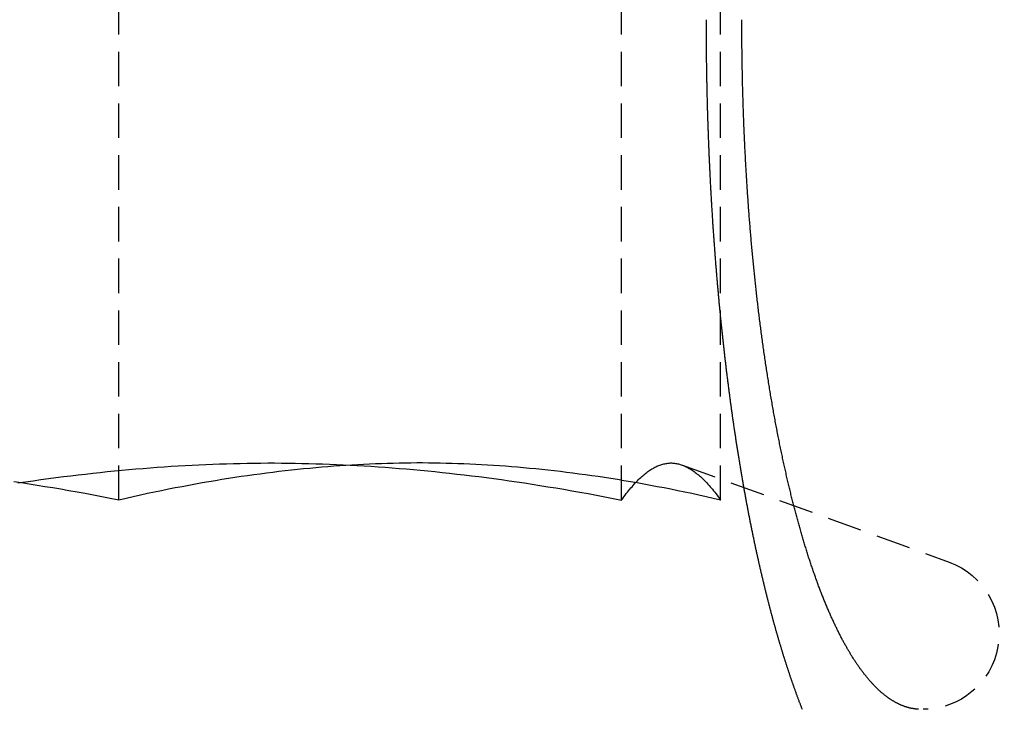
# Model space of a CAD drawing. Extents: x -130 to 130, y -380 to 635.
# Drawn here: x 16 to 23, y 545 to 550 of the extents above; entities that cross this region are included whole.
import ezdxf

# ---------------------------------------------------------------- set-up
doc = ezdxf.new("R2010")
doc.units = 0
doc.linetypes.add('VERDECKT', pattern=[0.375, 0.25, -0.125])
doc.layers.get('0').update_dxf_attribs({"linetype": 'CONTINUOUS'})
doc.layers.add('STEMPEL', color=3, linetype='CONTINUOUS')

# ---------------------------------------------------------------- blocks, each defined once
blk = doc.blocks.new('A$C29247AE7')
at = {"color": 1, "linetype": 'VERDECKT', "extrusion": (0, 1, -2e-16)}
for p, q in [((16.64209, 546.51747), (16.64209, 551.1)), ((20.28764, 546.51747), (20.28764, 551.1)), ((21.00553, 546.51747), (21.00553, 551.1)), ((20.72844, 546.7707), (22.66231, 546.06683))]:
    blk.add_line(p, q, dxfattribs=at)
at = {"color": 1}
for points in [[(20.9, 550, 0), (20.9, 549.992, 0), (20.9, 549.984, 0), (20.9, 549.976, 0), (20.9, 549.968, 0), (20.9, 549.96, 0), (20.9, 549.952, 0), (20.9, 549.944, 0), (20.9001, 549.936, 0), (20.9001, 549.928, 0), (20.9001, 549.92, 0), (20.9001, 549.912, 0), (20.9002, 549.904, 0), (20.9002, 549.896, 0), (20.9002, 549.888, 0), (20.9003, 549.88, 0), (20.9003, 549.871, 0), (20.9004, 549.863, 0), (20.9004, 549.855, 0), (20.9005, 549.847, 0), (20.9005, 549.839, 0), (20.9006, 549.831, 0), (20.9007, 549.823, 0), (20.9007, 549.814, 0), (20.9008, 549.806, 0), (20.9009, 549.798, 0), (20.9009, 549.79, 0), (20.901, 549.782, 0), (20.9011, 549.774, 0), (20.9012, 549.765, 0), (20.9013, 549.757, 0), (20.9013, 549.749, 0), (20.9014, 549.741, 0), (20.9015, 549.732, 0), (20.9016, 549.724, 0), (20.9017, 549.716, 0), (20.9018, 549.708, 0), (20.9019, 549.699, 0), (20.902, 549.691, 0), (20.9022, 549.683, 0), (20.9023, 549.674, 0), (20.9024, 549.666, 0), (20.9025, 549.658, 0), (20.9026, 549.65, 0), (20.9028, 549.641, 0), (20.9029, 549.633, 0), (20.903, 549.625, 0), (20.9032, 549.616, 0), (20.9033, 549.608, 0), (20.9034, 549.599, 0), (20.9036, 549.591, 0), (20.9037, 549.583, 0), (20.9039, 549.574, 0), (20.9041, 549.566, 0), (20.9042, 549.558, 0), (20.9044, 549.549, 0), (20.9045, 549.541, 0), (20.9047, 549.532, 0), (20.9049, 549.524, 0), (20.9051, 549.516, 0), (20.9052, 549.507, 0), (20.9054, 549.499, 0), (20.9056, 549.49, 0), (20.9058, 549.482, 0), (20.906, 549.474, 0), (20.9062, 549.465, 0), (20.9064, 549.457, 0), (20.9066, 549.448, 0), (20.9068, 549.44, 0), (20.907, 549.431, 0), (20.9072, 549.423, 0), (20.9074, 549.414, 0), (20.9076, 549.406, 0), (20.9078, 549.397, 0), (20.9081, 549.389, 0), (20.9083, 549.381, 0), (20.9085, 549.372, 0), (20.9088, 549.364, 0), (20.909, 549.355, 0), (20.9092, 549.347, 0), (20.9095, 549.338, 0), (20.9097, 549.33, 0), (20.91, 549.321, 0), (20.9102, 549.313, 0), (20.9105, 549.304, 0), (20.9107, 549.296, 0), (20.911, 549.287, 0), (20.9113, 549.279, 0), (20.9115, 549.27, 0), (20.9118, 549.262, 0), (20.9121, 549.253, 0), (20.9124, 549.245, 0), (20.9126, 549.236, 0), (20.9129, 549.227, 0), (20.9132, 549.219, 0), (20.9135, 549.21, 0), (20.9138, 549.202, 0), (20.9141, 549.193, 0), (20.9144, 549.185, 0), (20.9147, 549.176, 0), (20.915, 549.168, 0), (20.9153, 549.159, 0), (20.9157, 549.151, 0), (20.916, 549.142, 0), (20.9163, 549.134, 0), (20.9166, 549.125, 0), (20.9169, 549.117, 0), (20.9173, 549.108, 0), (20.9176, 549.099, 0), (20.9179, 549.091, 0), (20.9183, 549.082, 0), (20.9186, 549.074, 0), (20.919, 549.065, 0), (20.9193, 549.057, 0), (20.9197, 549.048, 0), (20.92, 549.04, 0), (20.9204, 549.031, 0), (20.9208, 549.023, 0), (20.9211, 549.014, 0), (20.9215, 549.006, 0), (20.9219, 548.997, 0), (20.9223, 548.988, 0), (20.9226, 548.98, 0), (20.923, 548.971, 0), (20.9234, 548.963, 0), (20.9238, 548.954, 0), (20.9242, 548.946, 0), (20.9246, 548.937, 0), (20.925, 548.929, 0), (20.9254, 548.92, 0), (20.9258, 548.912, 0), (20.9262, 548.903, 0), (20.9266, 548.895, 0), (20.927, 548.886, 0), (20.9274, 548.878, 0), (20.9279, 548.869, 0), (20.9283, 548.861, 0), (20.9287, 548.852, 0), (20.9292, 548.844, 0), (20.9296, 548.835, 0), (20.93, 548.827, 0), (20.9305, 548.818, 0), (20.9309, 548.81, 0), (20.9314, 548.801, 0), (20.9318, 548.793, 0), (20.9323, 548.784, 0), (20.9327, 548.776, 0), (20.9332, 548.767, 0), (20.9337, 548.759, 0), (20.9341, 548.75, 0), (20.9346, 548.742, 0), (20.9351, 548.733, 0), (20.9355, 548.725, 0), (20.936, 548.716, 0), (20.9365, 548.708, 0), (20.937, 548.699, 0), (20.9375, 548.691, 0), (20.938, 548.682, 0), (20.9385, 548.674, 0), (20.939, 548.666, 0), (20.9395, 548.657, 0), (20.94, 548.649, 0), (20.9405, 548.64, 0), (20.941, 548.632, 0), (20.9415, 548.623, 0), (20.942, 548.615, 0), (20.9425, 548.607, 0), (20.9431, 548.598, 0), (20.9436, 548.59, 0), (20.9441, 548.581, 0), (20.9446, 548.573, 0), (20.9452, 548.565, 0), (20.9457, 548.556, 0), (20.9463, 548.548, 0), (20.9468, 548.539, 0), (20.9473, 548.531, 0), (20.9479, 548.523, 0), (20.9485, 548.514, 0), (20.949, 548.506, 0), (20.9496, 548.498, 0), (20.9501, 548.489, 0), (20.9507, 548.481, 0), (20.9513, 548.473, 0), (20.9518, 548.464, 0), (20.9524, 548.456, 0), (20.953, 548.448, 0), (20.9536, 548.439, 0), (20.9541, 548.431, 0), (20.9547, 548.423, 0), (20.9553, 548.415, 0), (20.9559, 548.406, 0), (20.9565, 548.398, 0), (20.9571, 548.39, 0), (20.9577, 548.381, 0), (20.9583, 548.373, 0), (20.9589, 548.365, 0), (20.9595, 548.357, 0), (20.9601, 548.349, 0), (20.9607, 548.34, 0), (20.9613, 548.332, 0), (20.9619, 548.324, 0), (20.9626, 548.316, 0), (20.9632, 548.308, 0), (20.9638, 548.299, 0), (20.9644, 548.291, 0), (20.9651, 548.283, 0), (20.9657, 548.275, 0), (20.9663, 548.267, 0), (20.967, 548.259, 0), (20.9676, 548.25, 0), (20.9683, 548.242, 0), (20.9689, 548.234, 0), (20.9696, 548.226, 0), (20.9702, 548.218, 0), (20.9709, 548.21, 0), (20.9715, 548.202, 0), (20.9722, 548.194, 0), (20.9728, 548.186, 0), (20.9735, 548.178, 0), (20.9742, 548.17, 0), (20.9748, 548.162, 0), (20.9755, 548.154, 0), (20.9762, 548.145, 0), (20.9769, 548.137, 0), (20.9775, 548.129, 0), (20.9782, 548.122, 0), (20.9789, 548.114, 0), (20.9796, 548.106, 0), (20.9803, 548.098, 0), (20.981, 548.09, 0), (20.9817, 548.082, 0), (20.9824, 548.074, 0), (20.9831, 548.066, 0), (20.9838, 548.058, 0), (20.9845, 548.05, 0), (20.9852, 548.042, 0), (20.9859, 548.034, 0), (20.9866, 548.026, 0), (20.9873, 548.019, 0), (20.988, 548.011, 0), (20.9887, 548.003, 0), (20.9895, 547.995, 0), (20.9902, 547.987, 0), (20.9909, 547.979, 0), (20.9916, 547.972, 0), (20.9923, 547.964, 0), (20.9931, 547.956, 0), (20.9938, 547.948, 0), (20.9945, 547.941, 0), (20.9953, 547.933, 0), (20.996, 547.925, 0), (20.9967, 547.917, 0), (20.9975, 547.91, 0), (20.9982, 547.902, 0), (20.999, 547.894, 0), (20.9997, 547.887, 0), (21.0005, 547.879, 0), (21.0012, 547.871, 0), (21.002, 547.864, 0), (21.0027, 547.856, 0), (21.0035, 547.849, 0), (21.0042, 547.841, 0), (21.005, 547.833, 0), (21.0058, 547.826, 0), (21.0065, 547.818, 0), (21.0073, 547.811, 0), (21.0081, 547.803, 0), (21.0088, 547.796, 0), (21.0096, 547.788, 0), (21.0104, 547.781, 0), (21.0111, 547.773, 0), (21.0119, 547.766, 0), (21.0127, 547.758, 0), (21.0135, 547.751, 0), (21.0142, 547.743, 0), (21.015, 547.736, 0), (21.0158, 547.729, 0), (21.0166, 547.721, 0), (21.0174, 547.714, 0), (21.0182, 547.707, 0), (21.019, 547.699, 0), (21.0198, 547.692, 0), (21.0206, 547.684, 0), (21.0214, 547.677, 0), (21.0222, 547.67, 0), (21.023, 547.662, 0), (21.0238, 547.655, 0), (21.0246, 547.648, 0), (21.0254, 547.64, 0), (21.0262, 547.633, 0), (21.0271, 547.625, 0), (21.0279, 547.618, 0), (21.0287, 547.611, 0), (21.0296, 547.603, 0), (21.0304, 547.596, 0), (21.0312, 547.588, 0), (21.0321, 547.581, 0), (21.0329, 547.574, 0), (21.0338, 547.566, 0), (21.0347, 547.559, 0), (21.0355, 547.551, 0), (21.0364, 547.544, 0), (21.0373, 547.536, 0), (21.0381, 547.529, 0), (21.039, 547.521, 0), (21.0399, 547.514, 0), (21.0408, 547.506, 0), (21.0416, 547.499, 0), (21.0425, 547.492, 0), (21.0434, 547.484, 0), (21.0443, 547.477, 0), (21.0452, 547.469, 0), (21.0461, 547.462, 0), (21.047, 547.454, 0), (21.048, 547.447, 0), (21.0489, 547.439, 0), (21.0498, 547.432, 0), (21.0507, 547.424, 0), (21.0516, 547.417, 0), (21.0526, 547.409, 0), (21.0535, 547.402, 0), (21.0544, 547.394, 0), (21.0554, 547.387, 0), (21.0563, 547.379, 0), (21.0573, 547.372, 0), (21.0582, 547.364, 0), (21.0592, 547.357, 0), (21.0601, 547.349, 0), (21.0611, 547.342, 0), (21.062, 547.334, 0), (21.063, 547.327, 0), (21.064, 547.319, 0), (21.065, 547.312, 0), (21.0659, 547.304, 0), (21.0669, 547.297, 0), (21.0679, 547.289, 0), (21.0689, 547.282, 0), (21.0699, 547.274, 0), (21.0709, 547.267, 0), (21.0719, 547.259, 0), (21.0729, 547.252, 0), (21.0739, 547.244, 0), (21.0749, 547.237, 0), (21.0759, 547.229, 0), (21.0769, 547.222, 0), (21.0779, 547.214, 0), (21.0789, 547.207, 0), (21.08, 547.199, 0), (21.081, 547.192, 0), (21.082, 547.184, 0), (21.0831, 547.177, 0), (21.0841, 547.169, 0), (21.0852, 547.162, 0), (21.0862, 547.154, 0), (21.0872, 547.147, 0), (21.0883, 547.139, 0), (21.0894, 547.132, 0), (21.0904, 547.124, 0), (21.0915, 547.117, 0), (21.0925, 547.109, 0), (21.0936, 547.102, 0), (21.0947, 547.094, 0), (21.0958, 547.087, 0), (21.0968, 547.079, 0), (21.0979, 547.072, 0), (21.099, 547.064, 0), (21.1001, 547.057, 0), (21.1012, 547.049, 0), (21.1023, 547.042, 0), (21.1034, 547.035, 0), (21.1045, 547.027, 0), (21.1056, 547.02, 0), (21.1067, 547.012, 0), (21.1078, 547.005, 0), (21.1089, 546.997, 0), (21.11, 546.99, 0), (21.1112, 546.982, 0), (21.1123, 546.975, 0), (21.1134, 546.968, 0), (21.1145, 546.96, 0), (21.1157, 546.953, 0), (21.1168, 546.945, 0), (21.118, 546.938, 0), (21.1191, 546.93, 0), (21.1202, 546.923, 0), (21.1214, 546.916, 0), (21.1225, 546.908, 0), (21.1237, 546.901, 0), (21.1249, 546.893, 0), (21.126, 546.886, 0), (21.1272, 546.879, 0), (21.1283, 546.871, 0), (21.1295, 546.864, 0), (21.1307, 546.857, 0), (21.1319, 546.849, 0), (21.133, 546.842, 0), (21.1342, 546.835, 0), (21.1354, 546.827, 0), (21.1366, 546.82, 0), (21.1378, 546.813, 0), (21.139, 546.805, 0), (21.1402, 546.798, 0), (21.1414, 546.791, 0), (21.1426, 546.783, 0), (21.1438, 546.776, 0), (21.145, 546.769, 0), (21.1462, 546.761, 0), (21.1474, 546.754, 0), (21.1486, 546.747, 0), (21.1499, 546.739, 0), (21.1511, 546.732, 0), (21.1523, 546.725, 0), (21.1535, 546.718, 0), (21.1548, 546.71, 0), (21.156, 546.703, 0), (21.1572, 546.696, 0), (21.1585, 546.689, 0), (21.1597, 546.682, 0), (21.161, 546.674, 0), (21.1622, 546.667, 0), (21.1635, 546.66, 0), (21.1647, 546.653, 0), (21.166, 546.646, 0), (21.1672, 546.638, 0), (21.1685, 546.631, 0), (21.1698, 546.624, 0), (21.171, 546.617, 0), (21.1723, 546.61, 0), (21.1736, 546.603, 0), (21.1748, 546.595, 0), (21.1761, 546.588, 0), (21.1774, 546.581, 0), (21.1787, 546.574, 0), (21.18, 546.567, 0), (21.1812, 546.56, 0), (21.1825, 546.553, 0), (21.1838, 546.546, 0), (21.1851, 546.539, 0), (21.1864, 546.532, 0), (21.1877, 546.524, 0), (21.189, 546.517, 0), (21.1903, 546.51, 0), (21.1916, 546.503, 0), (21.1929, 546.496, 0), (21.1942, 546.489, 0), (21.1956, 546.482, 0), (21.1969, 546.475, 0), (21.1982, 546.468, 0), (21.1995, 546.461, 0), (21.2008, 546.454, 0), (21.2022, 546.447, 0), (21.2035, 546.44, 0), (21.2048, 546.434, 0), (21.2061, 546.427, 0), (21.2075, 546.42, 0), (21.2088, 546.413, 0), (21.2102, 546.406, 0), (21.2115, 546.399, 0), (21.2128, 546.392, 0), (21.2142, 546.385, 0), (21.2155, 546.378, 0), (21.2169, 546.371, 0), (21.2182, 546.365, 0), (21.2196, 546.358, 0), (21.2209, 546.351, 0), (21.2223, 546.344, 0), (21.2236, 546.337, 0), (21.225, 546.331, 0), (21.2264, 546.324, 0), (21.2277, 546.317, 0), (21.2291, 546.31, 0), (21.2305, 546.303, 0), (21.2318, 546.297, 0), (21.2332, 546.29, 0), (21.2346, 546.283, 0), (21.236, 546.277, 0), (21.2373, 546.27, 0), (21.2387, 546.263, 0), (21.2401, 546.256, 0), (21.2415, 546.25, 0), (21.2429, 546.243, 0), (21.2443, 546.237, 0), (21.2456, 546.23, 0), (21.247, 546.223, 0), (21.2484, 546.217, 0), (21.2498, 546.21, 0), (21.2512, 546.203, 0), (21.2526, 546.197, 0), (21.254, 546.19, 0), (21.2554, 546.184, 0), (21.2568, 546.177, 0), (21.2582, 546.171, 0), (21.2596, 546.164, 0), (21.261, 546.158, 0), (21.2624, 546.151, 0), (21.2638, 546.145, 0), (21.2652, 546.138, 0), (21.2667, 546.132, 0), (21.2681, 546.125, 0), (21.2695, 546.119, 0), (21.2709, 546.112, 0), (21.2723, 546.106, 0), (21.2737, 546.1, 0), (21.2752, 546.093, 0), (21.2766, 546.087, 0), (21.278, 546.08, 0), (21.2794, 546.074, 0), (21.2808, 546.068, 0), (21.2823, 546.061, 0), (21.2837, 546.055, 0), (21.2851, 546.049, 0), (21.2866, 546.043, 0), (21.288, 546.036, 0), (21.2894, 546.03, 0), (21.2909, 546.024, 0), (21.2923, 546.018, 0), (21.2937, 546.011, 0), (21.2952, 546.005, 0), (21.2966, 545.999, 0), (21.298, 545.993, 0), (21.2995, 545.987, 0), (21.3009, 545.98, 0), (21.3023, 545.974, 0), (21.3038, 545.968, 0), (21.3052, 545.962, 0), (21.3067, 545.956, 0), (21.3081, 545.95, 0), (21.3096, 545.944, 0), (21.311, 545.938, 0), (21.3125, 545.932, 0), (21.3139, 545.926, 0), (21.3153, 545.92, 0), (21.3168, 545.914, 0), (21.3182, 545.908, 0), (21.3197, 545.902, 0), (21.3211, 545.896, 0), (21.3226, 545.89, 0), (21.324, 545.884, 0), (21.3255, 545.878, 0), (21.3269, 545.872, 0), (21.3284, 545.866, 0), (21.3298, 545.86, 0), (21.3313, 545.854, 0), (21.3328, 545.848, 0), (21.3342, 545.843, 0), (21.3357, 545.837, 0), (21.3371, 545.831, 0), (21.3386, 545.825, 0), (21.34, 545.819, 0), (21.3415, 545.814, 0), (21.3429, 545.808, 0), (21.3444, 545.802, 0), (21.3458, 545.796, 0), (21.3473, 545.791, 0), (21.3488, 545.785, 0), (21.3502, 545.779, 0), (21.3517, 545.774, 0), (21.3531, 545.768, 0), (21.3546, 545.762, 0), (21.356, 545.757, 0), (21.3575, 545.751, 0), (21.359, 545.745, 0), (21.3604, 545.74, 0), (21.3619, 545.734, 0), (21.3634, 545.729, 0), (21.3649, 545.723, 0), (21.3663, 545.717, 0), (21.3678, 545.712, 0), (21.3693, 545.706, 0), (21.3708, 545.701, 0), (21.3723, 545.695, 0), (21.3738, 545.689, 0), (21.3753, 545.684, 0), (21.3768, 545.678, 0), (21.3783, 545.672, 0), (21.3799, 545.667, 0), (21.3814, 545.661, 0), (21.3829, 545.656, 0), (21.3844, 545.65, 0), (21.386, 545.644, 0), (21.3875, 545.639, 0), (21.389, 545.633, 0), (21.3906, 545.628, 0), (21.3921, 545.622, 0), (21.3937, 545.616, 0), (21.3952, 545.611, 0), (21.3968, 545.605, 0), (21.3984, 545.6, 0), (21.3999, 545.594, 0), (21.4015, 545.589, 0), (21.4031, 545.583, 0), (21.4046, 545.577, 0), (21.4062, 545.572, 0), (21.4078, 545.566, 0), (21.4094, 545.561, 0), (21.411, 545.555, 0), (21.4126, 545.55, 0), (21.4141, 545.544, 0), (21.4157, 545.539, 0), (21.4173, 545.533, 0), (21.419, 545.527, 0), (21.4206, 545.522, 0), (21.4222, 545.516, 0), (21.4238, 545.511, 0), (21.4254, 545.505, 0), (21.427, 545.5, 0), (21.4287, 545.494, 0), (21.4303, 545.489, 0), (21.4319, 545.483, 0), (21.4336, 545.478, 0), (21.4352, 545.472, 0), (21.4368, 545.467, 0), (21.4385, 545.461, 0), (21.4401, 545.456, 0), (21.4418, 545.45, 0), (21.4434, 545.445, 0), (21.4451, 545.439, 0), (21.4467, 545.434, 0), (21.4484, 545.428, 0), (21.4501, 545.423, 0), (21.4518, 545.417, 0), (21.4534, 545.412, 0), (21.4551, 545.407, 0), (21.4568, 545.401, 0), (21.4585, 545.396, 0), (21.4601, 545.39, 0), (21.4618, 545.385, 0), (21.4635, 545.379, 0), (21.4652, 545.374, 0), (21.4669, 545.369, 0), (21.4686, 545.363, 0), (21.4703, 545.358, 0), (21.472, 545.353, 0), (21.4737, 545.347, 0), (21.4755, 545.342, 0), (21.4772, 545.336, 0), (21.4789, 545.331, 0), (21.4806, 545.326, 0), (21.4823, 545.32, 0), (21.4841, 545.315, 0), (21.4858, 545.31, 0), (21.4875, 545.304, 0), (21.4893, 545.299, 0), (21.491, 545.294, 0), (21.4927, 545.288, 0), (21.4945, 545.283, 0), (21.4962, 545.278, 0), (21.498, 545.273, 0), (21.4997, 545.267, 0), (21.5015, 545.262, 0), (21.5033, 545.257, 0), (21.505, 545.252, 0), (21.5068, 545.246, 0), (21.5085, 545.241, 0), (21.5103, 545.236, 0), (21.5121, 545.231, 0), (21.5139, 545.225, 0), (21.5156, 545.22, 0), (21.5174, 545.215, 0), (21.5192, 545.21, 0), (21.521, 545.205, 0), (21.5228, 545.2, 0), (21.5245, 545.194, 0), (21.5263, 545.189, 0), (21.5281, 545.184, 0), (21.5299, 545.179, 0), (21.5317, 545.174, 0), (21.5335, 545.169, 0), (21.5353, 545.164, 0), (21.5371, 545.158, 0), (21.5389, 545.153, 0), (21.5408, 545.148, 0), (21.5426, 545.143, 0), (21.5444, 545.138, 0), (21.5462, 545.133, 0), (21.548, 545.128, 0), (21.5498, 545.123, 0), (21.5517, 545.118, 0), (21.5535, 545.113, 0), (21.5553, 545.108, 0), (21.5571, 545.103, 0), (21.559, 545.098, 0), (21.5608, 545.093, 0), (21.5626, 545.088, 0), (21.5645, 545.083, 0), (21.5663, 545.078, 0), (21.5682, 545.073, 0), (21.57, 545.068, 0), (21.5719, 545.063, 0), (21.5737, 545.058, 0), (21.5756, 545.053, 0), (21.5774, 545.049, 0), (21.5793, 545.044, 0), (21.5811, 545.039, 0), (21.583, 545.034, 0), (21.5848, 545.029, 0), (21.5867, 545.024, 0), (21.5886, 545.019, 0), (21.5904, 545.015, 0), (21.5923, 545.01, 0), (21.5942, 545.005, 0), (21.596, 545, 0)], [(16.6421, 546.517, 0), (16.5806, 546.529, 0), (16.5197, 546.541, 0), (16.4593, 546.552, 0), (16.3995, 546.564, 0), (16.3401, 546.574, 0), (16.2813, 546.585, 0), (16.2229, 546.595, 0), (16.165, 546.605, 0), (16.1075, 546.614, 0), (16.0504, 546.623, 0), (15.9938, 546.632, 0), (15.9375, 546.641, 0), (15.8817, 546.649, 0)], [(15.9108, 546.641, 0), (15.9667, 546.649, 0), (16.0222, 546.657, 0), (16.0773, 546.665, 0), (16.1321, 546.673, 0), (16.1865, 546.68, 0), (16.2407, 546.687, 0), (16.2945, 546.694, 0), (16.348, 546.7, 0), (16.4012, 546.706, 0), (16.4542, 546.712, 0), (16.5069, 546.718, 0), (16.5594, 546.724, 0), (16.6116, 546.729, 0), (16.6636, 546.734, 0), (16.7154, 546.739, 0), (16.767, 546.743, 0), (16.8184, 546.747, 0), (16.8696, 546.752, 0), (16.9206, 546.755, 0), (16.9715, 546.759, 0), (17.0222, 546.762, 0), (17.0728, 546.765, 0), (17.1233, 546.768, 0), (17.1736, 546.771, 0), (17.2238, 546.773, 0), (17.274, 546.776, 0), (17.324, 546.778, 0), (17.3739, 546.779, 0), (17.4238, 546.781, 0), (17.4736, 546.782, 0), (17.5234, 546.783, 0), (17.5731, 546.784, 0), (17.6228, 546.785, 0), (17.6725, 546.785, 0), (17.7221, 546.786, 0), (17.7718, 546.786, 0), (17.8214, 546.785, 0), (17.8711, 546.785, 0), (17.9208, 546.784, 0), (17.9705, 546.783, 0), (18.0203, 546.782, 0), (18.0701, 546.781, 0), (18.12, 546.779, 0), (18.1699, 546.778, 0), (18.22, 546.776, 0), (18.2701, 546.773, 0), (18.3203, 546.771, 0), (18.3707, 546.768, 0), (18.4211, 546.765, 0), (18.4717, 546.762, 0), (18.5224, 546.759, 0), (18.5733, 546.755, 0), (18.6244, 546.752, 0), (18.6756, 546.747, 0), (18.727, 546.743, 0), (18.7785, 546.739, 0), (18.8303, 546.734, 0), (18.8823, 546.729, 0), (18.9346, 546.724, 0), (18.987, 546.718, 0), (19.0397, 546.712, 0), (19.0927, 546.706, 0), (19.1459, 546.7, 0), (19.1995, 546.694, 0), (19.2533, 546.687, 0), (19.3074, 546.68, 0), (19.3619, 546.673, 0), (19.4166, 546.665, 0), (19.4718, 546.657, 0), (19.5272, 546.649, 0), (19.5831, 546.641, 0), (19.6393, 546.632, 0), (19.696, 546.623, 0), (19.753, 546.614, 0), (19.8105, 546.605, 0), (19.8684, 546.595, 0), (19.9268, 546.585, 0), (19.9857, 546.574, 0), (20.045, 546.564, 0), (20.1049, 546.552, 0), (20.1652, 546.541, 0), (20.2262, 546.529, 0), (20.2876, 546.517, 0)], [(21.0055, 546.517, 0), (20.9527, 546.529, 0), (20.9004, 546.541, 0), (20.8486, 546.552, 0), (20.7972, 546.564, 0), (20.7462, 546.574, 0), (20.6957, 546.585, 0), (20.6455, 546.595, 0), (20.5958, 546.605, 0), (20.5464, 546.614, 0), (20.4975, 546.623, 0), (20.4488, 546.632, 0), (20.4005, 546.641, 0), (20.3526, 546.649, 0), (20.3049, 546.657, 0), (20.2576, 546.665, 0), (20.2105, 546.673, 0), (20.1638, 546.68, 0), (20.1173, 546.687, 0), (20.0711, 546.694, 0), (20.0251, 546.7, 0), (19.9794, 546.706, 0), (19.9339, 546.712, 0), (19.8887, 546.718, 0), (19.8436, 546.724, 0), (19.7988, 546.729, 0), (19.7541, 546.734, 0), (19.7096, 546.739, 0), (19.6653, 546.743, 0), (19.6212, 546.747, 0), (19.5772, 546.752, 0), (19.5334, 546.755, 0), (19.4897, 546.759, 0), (19.4462, 546.762, 0), (19.4027, 546.765, 0), (19.3594, 546.768, 0), (19.3162, 546.771, 0), (19.273, 546.773, 0), (19.23, 546.776, 0), (19.187, 546.778, 0), (19.1441, 546.779, 0), (19.1013, 546.781, 0), (19.0585, 546.782, 0), (19.0158, 546.783, 0), (18.9731, 546.784, 0), (18.9304, 546.785, 0), (18.8878, 546.785, 0), (18.8451, 546.786, 0), (18.8025, 546.786, 0), (18.7599, 546.785, 0), (18.7172, 546.785, 0), (18.6745, 546.784, 0), (18.6318, 546.783, 0), (18.5891, 546.782, 0), (18.5463, 546.781, 0), (18.5035, 546.779, 0), (18.4606, 546.778, 0), (18.4176, 546.776, 0), (18.3746, 546.773, 0), (18.3315, 546.771, 0), (18.2882, 546.768, 0), (18.2449, 546.765, 0), (18.2015, 546.762, 0), (18.1579, 546.759, 0), (18.1142, 546.755, 0), (18.0704, 546.752, 0), (18.0264, 546.747, 0), (17.9823, 546.743, 0), (17.938, 546.739, 0), (17.8935, 546.734, 0), (17.8489, 546.729, 0), (17.804, 546.724, 0), (17.759, 546.718, 0), (17.7137, 546.712, 0), (17.6682, 546.706, 0), (17.6225, 546.7, 0), (17.5765, 546.694, 0), (17.5303, 546.687, 0), (17.4838, 546.68, 0), (17.4371, 546.673, 0), (17.39, 546.665, 0), (17.3427, 546.657, 0), (17.2951, 546.649, 0), (17.2471, 546.641, 0), (17.1988, 546.632, 0), (17.1502, 546.623, 0), (17.1012, 546.614, 0), (17.0518, 546.605, 0), (17.0021, 546.595, 0), (16.9519, 546.585, 0), (16.9014, 546.574, 0), (16.8504, 546.564, 0), (16.799, 546.552, 0), (16.7472, 546.541, 0), (16.6949, 546.529, 0), (16.6421, 546.517, 0)], [(20.2876, 546.517, 0), (20.2963, 546.529, 0), (20.3049, 546.541, 0), (20.3135, 546.552, 0), (20.3219, 546.564, 0), (20.3303, 546.574, 0), (20.3386, 546.585, 0), (20.3469, 546.595, 0), (20.355, 546.605, 0), (20.3632, 546.614, 0), (20.3712, 546.623, 0), (20.3792, 546.632, 0), (20.3872, 546.641, 0), (20.3951, 546.649, 0), (20.4029, 546.657, 0), (20.4107, 546.665, 0), (20.4184, 546.673, 0), (20.4261, 546.68, 0), (20.4338, 546.687, 0), (20.4414, 546.694, 0), (20.4489, 546.7, 0), (20.4565, 546.706, 0), (20.4639, 546.712, 0), (20.4714, 546.718, 0), (20.4788, 546.724, 0), (20.4862, 546.729, 0), (20.4935, 546.734, 0), (20.5008, 546.739, 0), (20.5081, 546.743, 0), (20.5154, 546.747, 0), (20.5226, 546.752, 0), (20.5298, 546.755, 0), (20.537, 546.759, 0), (20.5442, 546.762, 0), (20.5513, 546.765, 0), (20.5585, 546.768, 0), (20.5656, 546.771, 0), (20.5727, 546.773, 0), (20.5798, 546.776, 0), (20.5868, 546.778, 0), (20.5939, 546.779, 0), (20.6009, 546.781, 0), (20.608, 546.782, 0), (20.615, 546.783, 0), (20.622, 546.784, 0), (20.629, 546.785, 0), (20.6361, 546.785, 0), (20.6431, 546.786, 0), (20.6501, 546.786, 0), (20.6571, 546.785, 0), (20.6641, 546.785, 0), (20.6711, 546.784, 0), (20.6782, 546.783, 0), (20.6852, 546.782, 0), (20.6922, 546.781, 0), (20.6993, 546.779, 0), (20.7063, 546.778, 0), (20.7134, 546.776, 0), (20.7205, 546.773, 0), (20.7276, 546.771, 0), (20.7347, 546.768, 0), (20.7418, 546.765, 0), (20.749, 546.762, 0), (20.7561, 546.759, 0), (20.7633, 546.755, 0), (20.7705, 546.752, 0), (20.7778, 546.747, 0), (20.785, 546.743, 0), (20.7923, 546.739, 0), (20.7996, 546.734, 0), (20.807, 546.729, 0), (20.8144, 546.724, 0), (20.8218, 546.718, 0), (20.8292, 546.712, 0), (20.8367, 546.706, 0), (20.8442, 546.7, 0), (20.8518, 546.694, 0), (20.8594, 546.687, 0), (20.867, 546.68, 0), (20.8747, 546.673, 0), (20.8825, 546.665, 0), (20.8903, 546.657, 0), (20.8981, 546.649, 0), (20.906, 546.641, 0), (20.9139, 546.632, 0), (20.9219, 546.623, 0), (20.93, 546.614, 0), (20.9381, 546.605, 0), (20.9463, 546.595, 0), (20.9546, 546.585, 0), (20.9629, 546.574, 0), (20.9713, 546.564, 0), (20.9797, 546.552, 0), (20.9882, 546.541, 0), (20.9968, 546.529, 0), (21.0055, 546.517, 0)]]:
    blk.add_polyline3d(points, dxfattribs=at)
at = {"color": 3}
for points in [[(22.3903, 545.006, 0), (22.387, 545.007, 0), (22.3836, 545.008, 0), (22.3802, 545.009, 0), (22.3769, 545.009, 0), (22.3735, 545.01, 0), (22.3701, 545.011, 0), (22.3667, 545.012, 0), (22.3633, 545.013, 0), (22.3599, 545.014, 0), (22.3565, 545.015, 0), (22.3531, 545.016, 0), (22.3497, 545.017, 0), (22.3463, 545.018, 0), (22.3429, 545.019, 0), (22.3395, 545.02, 0), (22.336, 545.022, 0), (22.3326, 545.023, 0), (22.3292, 545.024, 0), (22.3257, 545.026, 0), (22.3223, 545.027, 0), (22.3189, 545.028, 0), (22.3154, 545.03, 0), (22.312, 545.031, 0), (22.3085, 545.033, 0), (22.3051, 545.034, 0), (22.3016, 545.036, 0), (22.2982, 545.037, 0), (22.2947, 545.039, 0), (22.2913, 545.041, 0), (22.2878, 545.043, 0), (22.2844, 545.044, 0), (22.2809, 545.046, 0), (22.2775, 545.048, 0), (22.274, 545.05, 0), (22.2705, 545.052, 0), (22.2671, 545.054, 0), (22.2636, 545.056, 0), (22.2601, 545.058, 0), (22.2567, 545.06, 0), (22.2532, 545.062, 0), (22.2498, 545.064, 0), (22.2463, 545.066, 0), (22.2428, 545.068, 0), (22.2394, 545.071, 0), (22.2359, 545.073, 0), (22.2324, 545.075, 0), (22.229, 545.077, 0), (22.2255, 545.08, 0), (22.2221, 545.082, 0), (22.2186, 545.085, 0), (22.2152, 545.087, 0), (22.2117, 545.09, 0), (22.2083, 545.092, 0), (22.2048, 545.095, 0), (22.2014, 545.098, 0), (22.1979, 545.1, 0), (22.1945, 545.103, 0), (22.191, 545.106, 0), (22.1876, 545.109, 0), (22.1841, 545.111, 0), (22.1807, 545.114, 0), (22.1773, 545.117, 0), (22.1739, 545.12, 0), (22.1704, 545.123, 0), (22.167, 545.126, 0), (22.1636, 545.129, 0), (22.1602, 545.132, 0), (22.1568, 545.135, 0), (22.1533, 545.139, 0), (22.1499, 545.142, 0), (22.1465, 545.145, 0), (22.1431, 545.148, 0), (22.1397, 545.152, 0), (22.1364, 545.155, 0), (22.133, 545.158, 0), (22.1296, 545.162, 0), (22.1262, 545.165, 0), (22.1228, 545.168, 0), (22.1195, 545.172, 0), (22.1161, 545.175, 0), (22.1127, 545.179, 0), (22.1094, 545.183, 0), (22.106, 545.186, 0), (22.1027, 545.19, 0), (22.0994, 545.194, 0), (22.096, 545.197, 0), (22.0927, 545.201, 0), (22.0894, 545.205, 0), (22.0861, 545.209, 0), (22.0828, 545.212, 0), (22.0795, 545.216, 0), (22.0762, 545.22, 0), (22.0729, 545.224, 0), (22.0696, 545.228, 0), (22.0663, 545.232, 0), (22.063, 545.236, 0), (22.0598, 545.24, 0), (22.0565, 545.244, 0), (22.0533, 545.248, 0), (22.05, 545.252, 0), (22.0468, 545.256, 0), (22.0436, 545.26, 0), (22.0404, 545.265, 0), (22.0371, 545.269, 0), (22.0339, 545.273, 0), (22.0307, 545.277, 0), (22.0275, 545.282, 0), (22.0244, 545.286, 0), (22.0212, 545.29, 0), (22.018, 545.294, 0), (22.0149, 545.299, 0), (22.0117, 545.303, 0), (22.0086, 545.308, 0), (22.0055, 545.312, 0), (22.0023, 545.317, 0), (21.9992, 545.321, 0), (21.9961, 545.326, 0), (21.993, 545.33, 0), (21.9899, 545.335, 0), (21.9869, 545.339, 0), (21.9838, 545.344, 0), (21.9807, 545.348, 0), (21.9777, 545.353, 0), (21.9747, 545.358, 0), (21.9716, 545.362, 0), (21.9686, 545.367, 0), (21.9656, 545.372, 0), (21.9626, 545.377, 0), (21.9596, 545.381, 0), (21.9567, 545.386, 0), (21.9537, 545.391, 0), (21.9507, 545.396, 0), (21.9477, 545.401, 0), (21.9447, 545.406, 0), (21.9417, 545.411, 0), (21.9387, 545.416, 0), (21.9357, 545.421, 0), (21.9327, 545.426, 0), (21.9297, 545.431, 0), (21.9266, 545.436, 0), (21.9236, 545.441, 0), (21.9206, 545.447, 0), (21.9176, 545.452, 0), (21.9146, 545.457, 0), (21.9115, 545.463, 0), (21.9085, 545.468, 0), (21.9055, 545.474, 0), (21.9024, 545.479, 0), (21.8994, 545.485, 0), (21.8964, 545.49, 0), (21.8933, 545.496, 0), (21.8903, 545.502, 0), (21.8872, 545.507, 0), (21.8842, 545.513, 0), (21.8812, 545.519, 0), (21.8781, 545.525, 0), (21.8751, 545.531, 0), (21.872, 545.537, 0), (21.869, 545.543, 0), (21.8659, 545.549, 0), (21.8629, 545.555, 0), (21.8599, 545.561, 0), (21.8568, 545.567, 0), (21.8538, 545.573, 0), (21.8507, 545.579, 0), (21.8477, 545.585, 0), (21.8446, 545.592, 0), (21.8416, 545.598, 0), (21.8386, 545.604, 0), (21.8355, 545.611, 0), (21.8325, 545.617, 0), (21.8294, 545.623, 0), (21.8264, 545.63, 0), (21.8234, 545.636, 0), (21.8203, 545.643, 0), (21.8173, 545.65, 0), (21.8143, 545.656, 0), (21.8113, 545.663, 0), (21.8082, 545.67, 0), (21.8052, 545.676, 0), (21.8022, 545.683, 0), (21.7992, 545.69, 0), (21.7962, 545.697, 0), (21.7932, 545.703, 0), (21.7901, 545.71, 0), (21.7871, 545.717, 0), (21.7841, 545.724, 0), (21.7811, 545.731, 0), (21.7782, 545.738, 0), (21.7752, 545.745, 0), (21.7722, 545.753, 0), (21.7692, 545.76, 0), (21.7662, 545.767, 0), (21.7632, 545.774, 0), (21.7603, 545.781, 0), (21.7573, 545.789, 0), (21.7543, 545.796, 0), (21.7514, 545.803, 0), (21.7484, 545.811, 0), (21.7455, 545.818, 0), (21.7426, 545.825, 0), (21.7396, 545.833, 0), (21.7367, 545.84, 0), (21.7338, 545.848, 0), (21.7308, 545.856, 0), (21.7279, 545.863, 0), (21.725, 545.871, 0), (21.7221, 545.879, 0), (21.7192, 545.886, 0), (21.7163, 545.894, 0), (21.7135, 545.902, 0), (21.7106, 545.909, 0), (21.7077, 545.917, 0), (21.7048, 545.925, 0), (21.702, 545.933, 0), (21.6991, 545.941, 0), (21.6963, 545.949, 0), (21.6935, 545.957, 0), (21.6906, 545.965, 0), (21.6878, 545.973, 0), (21.685, 545.981, 0), (21.6822, 545.989, 0), (21.6794, 545.997, 0), (21.6766, 546.005, 0), (21.6738, 546.013, 0), (21.671, 546.021, 0), (21.6682, 546.03, 0), (21.6655, 546.038, 0), (21.6627, 546.046, 0), (21.66, 546.054, 0), (21.6572, 546.062, 0), (21.6545, 546.071, 0), (21.6517, 546.079, 0), (21.649, 546.087, 0), (21.6463, 546.096, 0), (21.6436, 546.104, 0), (21.6409, 546.112, 0), (21.6382, 546.121, 0), (21.6356, 546.129, 0), (21.6329, 546.138, 0), (21.6302, 546.146, 0), (21.6276, 546.155, 0), (21.6249, 546.163, 0), (21.6223, 546.172, 0), (21.6197, 546.18, 0), (21.6171, 546.189, 0), (21.6144, 546.197, 0), (21.6118, 546.206, 0), (21.6093, 546.214, 0), (21.6067, 546.223, 0), (21.6041, 546.232, 0), (21.6015, 546.24, 0), (21.599, 546.249, 0), (21.5965, 546.257, 0), (21.5939, 546.266, 0), (21.5914, 546.275, 0), (21.5889, 546.283, 0), (21.5864, 546.292, 0), (21.5839, 546.301, 0), (21.5814, 546.31, 0), (21.5789, 546.318, 0), (21.5765, 546.327, 0), (21.574, 546.336, 0), (21.5716, 546.344, 0), (21.5692, 546.353, 0), (21.5667, 546.362, 0), (21.5643, 546.371, 0), (21.5619, 546.379, 0), (21.5595, 546.388, 0), (21.5572, 546.397, 0), (21.5548, 546.406, 0), (21.5524, 546.415, 0), (21.5501, 546.423, 0), (21.5478, 546.432, 0), (21.5454, 546.441, 0), (21.5431, 546.45, 0), (21.5408, 546.459, 0), (21.5386, 546.467, 0), (21.5363, 546.476, 0), (21.534, 546.485, 0), (21.5317, 546.494, 0), (21.5294, 546.503, 0), (21.5272, 546.512, 0), (21.5249, 546.521, 0), (21.5226, 546.53, 0), (21.5203, 546.539, 0), (21.5181, 546.548, 0), (21.5158, 546.558, 0), (21.5135, 546.567, 0), (21.5112, 546.576, 0), (21.509, 546.586, 0), (21.5067, 546.595, 0), (21.5044, 546.604, 0), (21.5022, 546.614, 0), (21.4999, 546.623, 0), (21.4977, 546.633, 0), (21.4954, 546.643, 0), (21.4931, 546.652, 0), (21.4909, 546.662, 0), (21.4887, 546.672, 0), (21.4864, 546.681, 0), (21.4842, 546.691, 0), (21.4819, 546.701, 0), (21.4797, 546.711, 0), (21.4775, 546.721, 0), (21.4752, 546.731, 0), (21.473, 546.741, 0), (21.4708, 546.751, 0), (21.4686, 546.761, 0), (21.4663, 546.771, 0), (21.4641, 546.781, 0), (21.4619, 546.791, 0), (21.4597, 546.801, 0), (21.4575, 546.811, 0), (21.4553, 546.822, 0), (21.4531, 546.832, 0), (21.4509, 546.842, 0), (21.4488, 546.853, 0), (21.4466, 546.863, 0), (21.4444, 546.873, 0), (21.4422, 546.884, 0), (21.4401, 546.894, 0), (21.4379, 546.905, 0), (21.4358, 546.915, 0), (21.4336, 546.926, 0), (21.4315, 546.936, 0), (21.4294, 546.947, 0), (21.4272, 546.958, 0), (21.4251, 546.968, 0), (21.423, 546.979, 0), (21.4209, 546.99, 0), (21.4188, 547.001, 0), (21.4167, 547.011, 0), (21.4146, 547.022, 0), (21.4125, 547.033, 0), (21.4104, 547.044, 0), (21.4083, 547.055, 0), (21.4063, 547.066, 0), (21.4042, 547.077, 0), (21.4022, 547.088, 0), (21.4001, 547.099, 0), (21.3981, 547.11, 0), (21.396, 547.121, 0), (21.394, 547.132, 0), (21.392, 547.143, 0), (21.39, 547.154, 0), (21.388, 547.165, 0), (21.386, 547.177, 0), (21.384, 547.188, 0), (21.382, 547.199, 0), (21.3801, 547.21, 0), (21.3781, 547.222, 0), (21.3761, 547.233, 0), (21.3742, 547.244, 0), (21.3723, 547.256, 0), (21.3703, 547.267, 0), (21.3684, 547.278, 0), (21.3665, 547.29, 0), (21.3646, 547.301, 0), (21.3627, 547.313, 0), (21.3608, 547.324, 0), (21.359, 547.335, 0), (21.3571, 547.347, 0), (21.3552, 547.358, 0), (21.3534, 547.37, 0), (21.3515, 547.381, 0), (21.3497, 547.393, 0), (21.3479, 547.405, 0), (21.3461, 547.416, 0), (21.3443, 547.428, 0), (21.3425, 547.439, 0), (21.3407, 547.451, 0), (21.3389, 547.463, 0), (21.3371, 547.474, 0), (21.3354, 547.486, 0), (21.3336, 547.498, 0), (21.3319, 547.509, 0), (21.3302, 547.521, 0), (21.3284, 547.533, 0), (21.3267, 547.544, 0), (21.325, 547.556, 0), (21.3233, 547.568, 0), (21.3216, 547.579, 0), (21.32, 547.591, 0), (21.3183, 547.603, 0), (21.3166, 547.615, 0), (21.315, 547.626, 0), (21.3134, 547.638, 0), (21.3117, 547.65, 0), (21.3101, 547.662, 0), (21.3085, 547.673, 0), (21.3069, 547.685, 0), (21.3053, 547.697, 0), (21.3037, 547.709, 0), (21.3022, 547.72, 0), (21.3006, 547.732, 0), (21.2991, 547.744, 0), (21.2975, 547.756, 0), (21.296, 547.767, 0), (21.2945, 547.779, 0), (21.293, 547.791, 0), (21.2915, 547.803, 0), (21.29, 547.814, 0), (21.2885, 547.826, 0), (21.287, 547.838, 0), (21.2856, 547.849, 0), (21.2841, 547.861, 0), (21.2827, 547.873, 0), (21.2813, 547.885, 0), (21.2798, 547.896, 0), (21.2784, 547.908, 0), (21.277, 547.92, 0), (21.2756, 547.931, 0), (21.2743, 547.943, 0), (21.2729, 547.955, 0), (21.2716, 547.966, 0), (21.2702, 547.978, 0), (21.2689, 547.99, 0), (21.2676, 548.001, 0), (21.2662, 548.013, 0), (21.2649, 548.024, 0), (21.2637, 548.036, 0), (21.2624, 548.048, 0), (21.2611, 548.059, 0), (21.2598, 548.071, 0), (21.2586, 548.082, 0), (21.2574, 548.094, 0), (21.2561, 548.105, 0), (21.2549, 548.117, 0), (21.2537, 548.129, 0), (21.2525, 548.14, 0), (21.2513, 548.152, 0), (21.2501, 548.164, 0), (21.2489, 548.175, 0), (21.2477, 548.187, 0), (21.2465, 548.199, 0), (21.2453, 548.211, 0), (21.2441, 548.223, 0), (21.2429, 548.235, 0), (21.2418, 548.247, 0), (21.2406, 548.259, 0), (21.2395, 548.271, 0), (21.2383, 548.283, 0), (21.2372, 548.295, 0), (21.236, 548.307, 0), (21.2349, 548.32, 0), (21.2338, 548.332, 0), (21.2327, 548.344, 0), (21.2315, 548.356, 0), (21.2304, 548.369, 0), (21.2293, 548.381, 0), (21.2282, 548.394, 0), (21.2272, 548.406, 0), (21.2261, 548.418, 0), (21.225, 548.431, 0), (21.2239, 548.443, 0), (21.2229, 548.456, 0), (21.2218, 548.469, 0), (21.2208, 548.481, 0), (21.2197, 548.494, 0), (21.2187, 548.506, 0), (21.2177, 548.519, 0), (21.2167, 548.532, 0), (21.2157, 548.545, 0), (21.2147, 548.557, 0), (21.2137, 548.57, 0), (21.2127, 548.583, 0), (21.2117, 548.596, 0), (21.2107, 548.608, 0), (21.2098, 548.621, 0), (21.2088, 548.634, 0), (21.2079, 548.647, 0), (21.2069, 548.66, 0), (21.206, 548.673, 0), (21.2051, 548.686, 0), (21.2042, 548.699, 0), (21.2032, 548.712, 0), (21.2023, 548.725, 0), (21.2015, 548.738, 0), (21.2006, 548.751, 0), (21.1997, 548.764, 0), (21.1988, 548.777, 0), (21.198, 548.79, 0), (21.1971, 548.803, 0), (21.1963, 548.817, 0), (21.1955, 548.83, 0), (21.1946, 548.843, 0), (21.1938, 548.856, 0), (21.193, 548.869, 0), (21.1922, 548.883, 0), (21.1914, 548.896, 0), (21.1907, 548.909, 0), (21.1899, 548.922, 0), (21.1891, 548.935, 0), (21.1884, 548.949, 0), (21.1877, 548.962, 0), (21.1869, 548.975, 0), (21.1862, 548.989, 0), (21.1855, 549.002, 0), (21.1848, 549.015, 0), (21.1841, 549.029, 0), (21.1834, 549.042, 0), (21.1828, 549.055, 0), (21.1821, 549.069, 0), (21.1815, 549.082, 0), (21.1808, 549.095, 0), (21.1802, 549.109, 0), (21.1796, 549.122, 0), (21.179, 549.135, 0), (21.1784, 549.149, 0), (21.1778, 549.162, 0), (21.1772, 549.175, 0), (21.1766, 549.189, 0), (21.176, 549.202, 0), (21.1755, 549.216, 0), (21.175, 549.229, 0), (21.1744, 549.242, 0), (21.1739, 549.256, 0), (21.1734, 549.269, 0), (21.1729, 549.282, 0), (21.1724, 549.296, 0), (21.1719, 549.309, 0), (21.1714, 549.323, 0), (21.171, 549.336, 0), (21.1705, 549.349, 0), (21.1701, 549.363, 0), (21.1696, 549.376, 0), (21.1692, 549.389, 0), (21.1688, 549.403, 0), (21.1684, 549.416, 0), (21.168, 549.429, 0), (21.1676, 549.443, 0), (21.1672, 549.456, 0), (21.1668, 549.469, 0), (21.1665, 549.482, 0), (21.1661, 549.496, 0), (21.1658, 549.509, 0), (21.1654, 549.522, 0), (21.1651, 549.536, 0), (21.1648, 549.549, 0), (21.1645, 549.562, 0), (21.1642, 549.575, 0), (21.1639, 549.588, 0), (21.1636, 549.602, 0), (21.1633, 549.615, 0), (21.1631, 549.628, 0), (21.1628, 549.641, 0), (21.1626, 549.654, 0), (21.1624, 549.667, 0), (21.1621, 549.68, 0), (21.1619, 549.693, 0), (21.1617, 549.706, 0), (21.1615, 549.719, 0), (21.1613, 549.732, 0), (21.1611, 549.745, 0), (21.161, 549.758, 0), (21.1608, 549.771, 0), (21.1607, 549.784, 0), (21.1605, 549.797, 0), (21.1604, 549.81, 0), (21.1602, 549.823, 0), (21.1601, 549.836, 0), (21.16, 549.848, 0), (21.1599, 549.861, 0), (21.1598, 549.874, 0), (21.1597, 549.887, 0), (21.1597, 549.899, 0), (21.1596, 549.912, 0), (21.1596, 549.925, 0), (21.1595, 549.937, 0), (21.1595, 549.95, 0), (21.1594, 549.962, 0), (21.1594, 549.975, 0), (21.1594, 549.988, 0), (21.1594, 550, 0)], [(22.4404, 545, 0), (22.4399, 545.001, 0), (22.4393, 545.001, 0), (22.4387, 545.001, 0), (22.4382, 545.001, 0), (22.4376, 545.001, 0), (22.437, 545.001, 0), (22.4365, 545.001, 0), (22.4359, 545.001, 0), (22.4353, 545.001, 0), (22.4348, 545.001, 0), (22.4342, 545.001, 0), (22.4337, 545.001, 0), (22.4331, 545.001, 0), (22.4325, 545.001, 0), (22.432, 545.001, 0), (22.4314, 545.001, 0), (22.4309, 545.001, 0), (22.4303, 545.001, 0), (22.4297, 545.001, 0), (22.4292, 545.001, 0), (22.4286, 545.001, 0), (22.4281, 545.001, 0), (22.4275, 545.001, 0), (22.4269, 545.001, 0), (22.4264, 545.001, 0), (22.4258, 545.001, 0), (22.4253, 545.002, 0), (22.4247, 545.002, 0), (22.4242, 545.002, 0), (22.4236, 545.002, 0), (22.4231, 545.002, 0), (22.4225, 545.002, 0), (22.422, 545.002, 0), (22.4214, 545.002, 0), (22.4209, 545.002, 0), (22.4203, 545.002, 0), (22.4198, 545.002, 0), (22.4192, 545.002, 0), (22.4187, 545.002, 0), (22.4181, 545.002, 0), (22.4176, 545.002, 0), (22.417, 545.002, 0), (22.4165, 545.002, 0), (22.4159, 545.003, 0), (22.4154, 545.003, 0), (22.4148, 545.003, 0), (22.4143, 545.003, 0), (22.4138, 545.003, 0), (22.4132, 545.003, 0), (22.4127, 545.003, 0), (22.4121, 545.003, 0), (22.4116, 545.003, 0), (22.411, 545.003, 0), (22.4105, 545.003, 0), (22.41, 545.003, 0), (22.4094, 545.003, 0), (22.4089, 545.003, 0), (22.4083, 545.003, 0), (22.4078, 545.004, 0), (22.4073, 545.004, 0), (22.4067, 545.004, 0), (22.4062, 545.004, 0), (22.4057, 545.004, 0), (22.4051, 545.004, 0), (22.4046, 545.004, 0), (22.4041, 545.004, 0), (22.4035, 545.004, 0), (22.403, 545.004, 0), (22.4025, 545.004, 0), (22.4019, 545.004, 0), (22.4014, 545.005, 0), (22.4009, 545.005, 0), (22.4003, 545.005, 0), (22.3998, 545.005, 0), (22.3993, 545.005, 0), (22.3987, 545.005, 0), (22.3982, 545.005, 0), (22.3977, 545.005, 0), (22.3971, 545.005, 0), (22.3966, 545.005, 0), (22.3961, 545.005, 0), (22.3956, 545.006, 0), (22.395, 545.006, 0), (22.3945, 545.006, 0), (22.394, 545.006, 0), (22.3935, 545.006, 0), (22.3929, 545.006, 0), (22.3924, 545.006, 0), (22.3919, 545.006, 0), (22.3914, 545.006, 0), (22.3909, 545.006, 0), (22.3903, 545.006, 0)]]:
    blk.add_polyline3d(points, dxfattribs=at)
at = {"color": 1, "linetype": 'VERDECKT', "extrusion": (0, -2e-16, -1)}
blk.add_arc((-22.4742, 545.55), 0.55, 110, 270, dxfattribs=at)

msp = doc.modelspace()

# ---------------------------------------------------------------- block references
at = {"layer": 'STEMPEL'}
msp.add_blockref('A$C29247AE7', (0, 0), dxfattribs=at)

doc.saveas('drawing.dxf')
